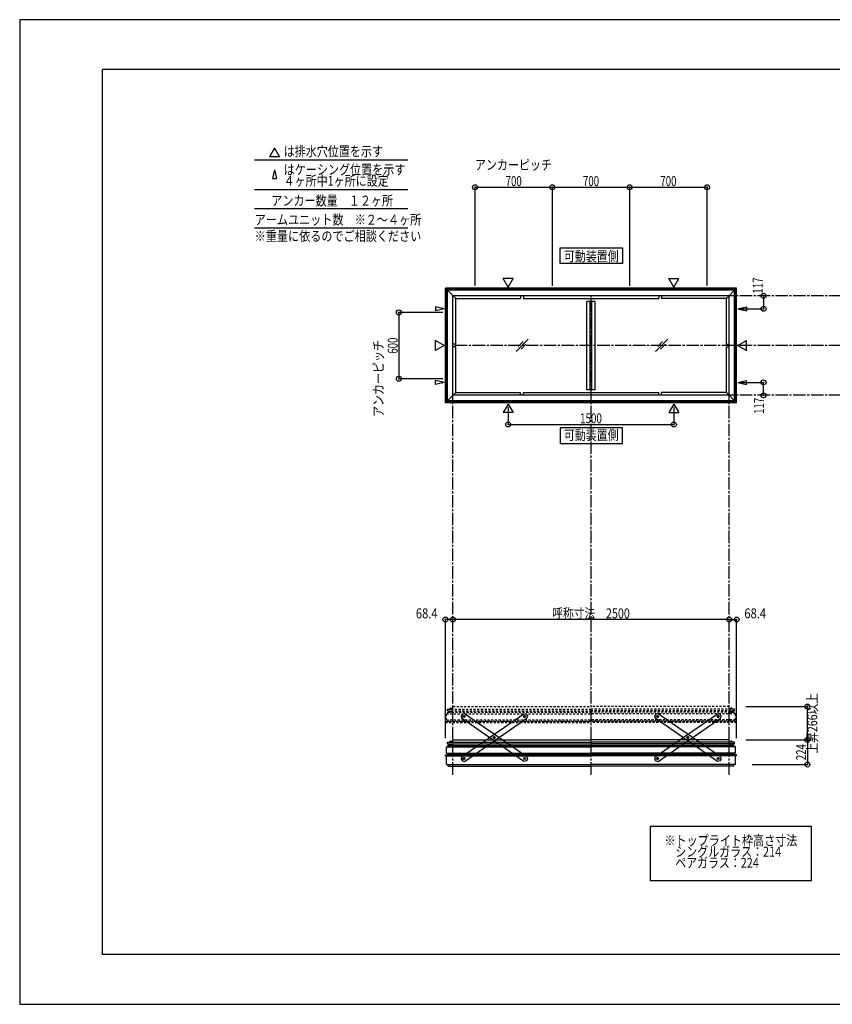
# Model space of a CAD drawing. Extents: x -210 to 210, y -148 to 148.
# Drawn here: x -210 to 35, y -148 to 148 of the extents above; entities that cross this region are included whole.
import ezdxf
from ezdxf.enums import TextEntityAlignment as Align

# ---------------------------------------------------------------- set-up
doc = ezdxf.new("R2010")
doc.units = 0
doc.header["$LTSCALE"] = 10
doc.header["$PDMODE"] = 32
doc.header["$PDSIZE"] = 1.5
doc.linetypes.add('DASHDOT', pattern=[0.5375, 0.375, -0.05, 0.0625, -0.05])
doc.linetypes.add('DOT', pattern=[0.1125, 0.0625, -0.05])
for name, color, linetype in [('ゴム等', 63, 'CONTINUOUS'), ('ボルト／ビス', 64, 'CONTINUOUS'), ('型材断面', 47, 'CONTINUOUS'), ('寸法', 80, 'CONTINUOUS'), ('文字', 79, 'CONTINUOUS'), ('曲げ物', 111, 'CONTINUOUS'), ('補助線', 16, 'DOT'), ('通り芯', 15, 'CONTINUOUS')]:
    doc.layers.add(name, color=color, linetype=linetype)
doc.styles.add('TextStyle03', font='MONOTXT', dxfattribs={"height": 1, "bigfont": 'BIGFONT'})

# ---------------------------------------------------------------- blocks, each defined once
blk = doc.blocks.new('*GRP_0001')
at = {"layer": '型材断面', "linetype": 'CONTINUOUS'}
for p, q in [((-185, -133.5), (-185, 133.5)), ((195, 133.5), (-185, 133.5)), ((195, 133.5), (195, -133.5)), ((145, -133.5), (145, -118.5)), ((195, -118.5), (145, -118.5)), ((195, -133.5), (-185, -133.5))]:
    blk.add_line(p, q, dxfattribs=at)
blk = doc.blocks.new('M8横', base_point=(-88.370132, 140.837665))
at = {"layer": 'ボルト／ビス'}
for p, q in [((-95.370132, 146.337665), (-95.870132, 145.837665)), ((-95.870132, 140.837665), (-95.870132, 145.837665)), ((-95.870132, 140.837665), (-80.870132, 140.837665)), ((-95.370132, 146.337665), (-81.370132, 146.337665)), ((-92.120132, 140.837665), (-92.120132, 145.837665)), ((-84.620132, 140.837665), (-84.620132, 145.837665)), ((-80.870132, 145.837665), (-81.370132, 146.337665)), ((-80.870132, 140.837665), (-80.870132, 145.837665))]:
    blk.add_line(p, q, dxfattribs=at)
for points in [[(-91.620132, 146.337665), (-92.120132, 145.837665), (-92.620132, 146.337665)], [(-84.120132, 146.337665), (-84.620132, 145.837665), (-85.120132, 146.337665)]]:
    blk.add_lwpolyline(points, dxfattribs=at)
blk = doc.blocks.new('*GRP_0009')
at = {"layer": 'ボルト／ビス', "linetype": 'CONTINUOUS'}
for p, q in [((4.47986, -70.337288), (4.47986, -70.42062)), ((4.47986, -70.337288), (5.313195, -70.337288)), ((4.47986, -70.42062), (5.313195, -70.42062)), ((5.263195, -70.297288), (4.52986, -70.297288)), ((4.52986, -70.297288), (4.52986, -70.337288)), ((4.763195, -70.087288), (4.77986, -70.070622)), ((5.02986, -70.087288), (4.763195, -70.087288)), ((4.763195, -70.087288), (4.763195, -70.113952)), ((5.013195, -70.070622), (4.77986, -70.070622)), ((4.77986, -70.070622), (4.77986, -70.113952)), ((4.896528, -70.347288), (4.896528, -70.297288)), ((5.013195, -70.070622), (5.02986, -70.087288)), ((5.013195, -70.070622), (5.013195, -70.113952)), ((5.02986, -70.087288), (5.02986, -70.113952)), ((5.263195, -70.297288), (5.263195, -70.337288)), ((5.313195, -70.42062), (5.313195, -70.337288))]:
    blk.add_line(p, q, dxfattribs=at)
at = {"layer": 'ゴム等', "linetype": 'CONTINUOUS', "xscale": 0.033333, "yscale": -0.033333, "rotation": 180}
blk.add_blockref('M8横', (4.896528, -70.297288), dxfattribs=at)
blk = doc.blocks.new('*GRP_0010')
at = {"layer": 'ボルト／ビス', "linetype": 'CONTINUOUS'}
for p, q in [((5.103195, -69.370788), (4.369863, -69.370788)), ((4.369863, -69.370788), (4.369863, -69.437453)), ((5.103195, -69.437453), (4.369863, -69.437453)), ((5.03653, -69.337453), (4.43653, -69.337453)), ((4.43653, -69.337453), (4.43653, -69.370788)), ((4.93653, -69.270788), (4.53653, -69.270788)), ((4.53653, -69.270788), (4.53653, -69.337453)), ((4.92898, -69.270788), (4.54408, -69.270788)), ((4.93653, -69.270788), (4.93653, -69.337453)), ((5.03653, -69.337453), (5.03653, -69.370788)), ((5.103195, -69.437453), (5.103195, -69.370788))]:
    blk.add_line(p, q, dxfattribs=at)
at = {"layer": 'ボルト／ビス', "color": 64, "linetype": 'CONTINUOUS'}
for p, q in [((4.576155, -69.137453), (4.54408, -69.149128)), ((4.54408, -69.149128), (4.54408, -69.270788)), ((4.896905, -69.137453), (4.576155, -69.137453)), ((4.640305, -69.149128), (4.640305, -69.270788)), ((4.832755, -69.149128), (4.832755, -69.270788)), ((4.896905, -69.137453), (4.92898, -69.149128)), ((4.92898, -69.149128), (4.92898, -69.270788))]:
    blk.add_line(p, q, dxfattribs=at)
for centre, radius, start, end in [((4.592191, -69.242431), 0.104978, 62.721967, 90), ((4.736529, -69.539855), 0.402402, 76.165015, 103.834998), ((4.880866, -69.242431), 0.104978, 90, 117.278033)]:
    blk.add_arc(centre, radius, start, end, dxfattribs=at)
blk = doc.blocks.new('*GRP_0011')
at = {"layer": 'ボルト／ビス', "linetype": 'CONTINUOUS'}
for p, q in [((-80.50619, -70.42062), (-80.50619, -70.337288)), ((-79.672855, -70.337288), (-80.50619, -70.337288)), ((-79.672855, -70.42062), (-80.50619, -70.42062)), ((-80.45619, -70.297288), (-79.722855, -70.297288)), ((-80.45619, -70.297288), (-80.45619, -70.337288)), ((-80.20619, -70.070622), (-80.222855, -70.087288)), ((-80.222855, -70.087288), (-79.95619, -70.087288)), ((-80.222855, -70.087288), (-80.222855, -70.113952)), ((-80.20619, -70.070622), (-79.972855, -70.070622)), ((-80.20619, -70.070622), (-80.20619, -70.113952)), ((-80.089523, -70.347288), (-80.089523, -70.297288)), ((-79.95619, -70.087288), (-79.972855, -70.070622)), ((-79.972855, -70.070622), (-79.972855, -70.113952)), ((-79.95619, -70.087288), (-79.95619, -70.113952)), ((-79.722855, -70.297288), (-79.722855, -70.337288)), ((-79.672855, -70.337288), (-79.672855, -70.42062))]:
    blk.add_line(p, q, dxfattribs=at)
at = {"layer": 'ゴム等', "linetype": 'CONTINUOUS', "xscale": 0.033333, "yscale": 0.033333}
blk.add_blockref('M8横', (-80.089523, -70.297288), dxfattribs=at)
blk = doc.blocks.new('*GRP_0012')
at = {"layer": 'ボルト／ビス', "linetype": 'CONTINUOUS'}
for p, q in [((-80.29619, -69.437453), (-80.29619, -69.370788)), ((-80.29619, -69.370788), (-79.562857, -69.370788)), ((-80.29619, -69.437453), (-79.562857, -69.437453)), ((-80.229525, -69.337453), (-80.229525, -69.370788)), ((-80.229525, -69.337453), (-79.629525, -69.337453)), ((-80.129525, -69.270788), (-80.129525, -69.337453)), ((-80.129525, -69.270788), (-79.729525, -69.270788)), ((-80.121975, -69.270788), (-79.737075, -69.270788)), ((-79.729525, -69.270788), (-79.729525, -69.337453)), ((-79.629525, -69.337453), (-79.629525, -69.370788)), ((-79.562857, -69.370788), (-79.562857, -69.437453))]:
    blk.add_line(p, q, dxfattribs=at)
at = {"layer": 'ボルト／ビス', "color": 64, "linetype": 'CONTINUOUS'}
for p, q in [((-80.0899, -69.137453), (-80.121975, -69.149128)), ((-80.121975, -69.149128), (-80.121975, -69.270788)), ((-80.0899, -69.137453), (-79.76915, -69.137453)), ((-80.02575, -69.149128), (-80.02575, -69.270788)), ((-79.8333, -69.149128), (-79.8333, -69.270788)), ((-79.76915, -69.137453), (-79.737075, -69.149128)), ((-79.737075, -69.149128), (-79.737075, -69.270788))]:
    blk.add_line(p, q, dxfattribs=at)
for centre, radius, start, end in [((-80.073863, -69.242431), 0.104978, 62.721967, 90), ((-79.929525, -69.539855), 0.402402, 76.165002, 103.834985), ((-79.785188, -69.242431), 0.104978, 90, 117.278033)]:
    blk.add_arc(centre, radius, start, end, dxfattribs=at)
blk = doc.blocks.new('*GRP_0022')
at = {"layer": 'ボルト／ビス', "color": 64, "linetype": 'CONTINUOUS'}
for p, q in [((-57.924685, -61.734555), (-57.817707, -61.508395)), ((-57.924685, -61.734555), (-57.782312, -61.940277)), ((-57.568358, -61.487955), (-57.817707, -61.508395)), ((-57.782312, -61.940277), (-57.532963, -61.91984)), ((-57.568358, -61.487955), (-57.425987, -61.69368)), ((-57.425987, -61.69368), (-57.532963, -61.91984)), ((-67.05209, -68.051245), (-66.945112, -67.825085)), ((-67.05209, -68.051245), (-66.909715, -68.25697)), ((-66.69576, -67.804648), (-66.945112, -67.825085)), ((-66.909715, -68.25697), (-66.660365, -68.236532)), ((-66.69576, -67.804648), (-66.55339, -68.010372)), ((-66.55339, -68.010372), (-66.660365, -68.236532)), ((-76.17949, -74.367937), (-76.072512, -74.141777)), ((-75.823163, -74.12134), (-76.072512, -74.141777)), ((-75.823163, -74.12134), (-75.68079, -74.327063)), ((-76.17949, -74.367937), (-76.037118, -74.57366)), ((-76.037118, -74.57366), (-75.787767, -74.553222)), ((-75.68079, -74.327063), (-75.787767, -74.553222))]:
    blk.add_line(p, q, dxfattribs=at)
at = {"layer": 'ボルト／ビス', "linetype": 'CONTINUOUS'}
for centre, radius in [((-57.675335, -61.714117), 0.301025), ((-57.675335, -61.714117), 0.250185), ((-66.802737, -68.030807), 0.301025), ((-66.802737, -68.030807), 0.250185), ((-75.93014, -74.3475), 0.301025), ((-75.93014, -74.3475), 0.250185)]:
    blk.add_circle(centre, radius, dxfattribs=at)
at = {"layer": 'ボルト／ビス', "color": 64, "linetype": 'CONTINUOUS'}
for centre in [(-57.675335, -61.714117), (-66.802737, -68.030807), (-75.93014, -74.3475)]:
    blk.add_circle(centre, 0.216668, dxfattribs=at)
at = {"layer": '型材断面', "linetype": 'CONTINUOUS'}
for p, q in [((-76.67846, -73.851952), (-57.875468, -60.839188)), ((-75.730008, -75.222433), (-56.927015, -62.209667)), ((-57.875468, -60.839188), (-57.179788, -60.965798)), ((-57.179788, -60.965798), (-56.800405, -61.513987)), ((-56.800405, -61.513987), (-56.927015, -62.209667)), ((-76.67846, -73.851952), (-76.80507, -74.547632)), ((-76.80507, -74.547632), (-76.425688, -75.095823)), ((-76.425688, -75.095823), (-75.730008, -75.222433))]:
    blk.add_line(p, q, dxfattribs=at)
at = {"layer": '補助線', "color": 64, "linetype": 'BYBLOCK'}
for p, q in [((-57.74386, -61.76154), (-57.606812, -61.666695)), ((-57.72276, -61.64559), (-57.627913, -61.782643)), ((-66.734213, -67.983388), (-66.871263, -68.07823)), ((-66.85016, -67.962283), (-66.755315, -68.099333)), ((-75.861615, -74.300078), (-75.998665, -74.394923)), ((-75.977563, -74.278972), (-75.882718, -74.416025))]:
    blk.add_line(p, q, dxfattribs=at)
blk = doc.blocks.new('*GRP_0023')
at = {"layer": 'ボルト／ビス', "color": 64, "linetype": 'CONTINUOUS'}
for p, q in [((-76.037118, -61.487955), (-76.179487, -61.69368)), ((-76.179487, -61.69368), (-76.072512, -61.91984)), ((-75.823163, -61.940277), (-76.072512, -61.91984)), ((-76.037118, -61.487955), (-75.787767, -61.508395)), ((-75.68079, -61.734555), (-75.823163, -61.940277)), ((-75.68079, -61.734555), (-75.787767, -61.508395)), ((-66.909715, -67.804648), (-67.052085, -68.010372)), ((-67.052085, -68.010372), (-66.94511, -68.236532)), ((-66.69576, -68.25697), (-66.94511, -68.236532)), ((-66.909715, -67.804648), (-66.660362, -67.825085)), ((-66.553385, -68.051245), (-66.69576, -68.25697)), ((-66.553385, -68.051245), (-66.660362, -67.825085)), ((-57.782312, -74.12134), (-57.924685, -74.327063)), ((-57.782312, -74.12134), (-57.532963, -74.141777)), ((-57.425985, -74.367937), (-57.532963, -74.141777)), ((-57.924685, -74.327063), (-57.817707, -74.553222)), ((-57.568358, -74.57366), (-57.817707, -74.553222)), ((-57.425985, -74.367937), (-57.568358, -74.57366))]:
    blk.add_line(p, q, dxfattribs=at)
at = {"layer": 'ボルト／ビス', "linetype": 'CONTINUOUS'}
for centre, radius in [((-75.93014, -61.714117), 0.301025), ((-75.93014, -61.714117), 0.250185), ((-66.802737, -68.030807), 0.301025), ((-66.802737, -68.030807), 0.250185), ((-57.675335, -74.3475), 0.301025), ((-57.675335, -74.3475), 0.250185)]:
    blk.add_circle(centre, radius, dxfattribs=at)
at = {"layer": 'ボルト／ビス', "color": 64, "linetype": 'CONTINUOUS'}
for centre in [(-75.93014, -61.714117), (-66.802737, -68.030807), (-57.675335, -74.3475)]:
    blk.add_circle(centre, 0.216668, dxfattribs=at)
at = {"layer": '型材断面', "linetype": 'CONTINUOUS'}
for p, q in [((-76.425688, -60.965798), (-76.80507, -61.513987)), ((-76.80507, -61.513987), (-76.67846, -62.209667)), ((-57.875468, -75.222433), (-76.67846, -62.209667)), ((-75.730008, -60.839188), (-76.425688, -60.965798)), ((-56.927015, -73.851952), (-75.730008, -60.839188)), ((-56.927015, -73.851952), (-56.800405, -74.547632)), ((-57.179788, -75.095823), (-57.875468, -75.222433)), ((-56.800405, -74.547632), (-57.179788, -75.095823))]:
    blk.add_line(p, q, dxfattribs=at)
at = {"layer": '補助線', "color": 64, "linetype": 'BYBLOCK'}
for p, q in [((-75.861615, -61.76154), (-75.998662, -61.666695)), ((-75.882715, -61.64559), (-75.977563, -61.782643)), ((-66.871263, -67.983388), (-66.734213, -68.07823)), ((-66.755315, -67.962283), (-66.85016, -68.099333)), ((-57.74386, -74.300078), (-57.60681, -74.394923)), ((-57.627913, -74.278972), (-57.722757, -74.416025))]:
    blk.add_line(p, q, dxfattribs=at)
blk = doc.blocks.new('*GRP_0024')
at = {"layer": 'ボルト／ビス', "color": 64, "linetype": 'CONTINUOUS'}
for p, q in [((-17.625252, -61.487955), (-17.767623, -61.69368)), ((-17.767623, -61.69368), (-17.660647, -61.91984)), ((-17.411298, -61.940277), (-17.660647, -61.91984)), ((-17.625252, -61.487955), (-17.375903, -61.508395)), ((-17.268925, -61.734555), (-17.411298, -61.940277)), ((-17.268925, -61.734555), (-17.375903, -61.508395)), ((-8.49785, -67.804648), (-8.64022, -68.010372)), ((-8.64022, -68.010372), (-8.533245, -68.236532)), ((-8.283895, -68.25697), (-8.533245, -68.236532)), ((-8.49785, -67.804648), (-8.248498, -67.825085)), ((-8.14152, -68.051245), (-8.283895, -68.25697)), ((-8.14152, -68.051245), (-8.248498, -67.825085)), ((0.629552, -74.12134), (0.48718, -74.327063)), ((0.629552, -74.12134), (0.878903, -74.141777)), ((0.98588, -74.367937), (0.878903, -74.141777)), ((0.48718, -74.327063), (0.594158, -74.553222)), ((0.843507, -74.57366), (0.594158, -74.553222)), ((0.98588, -74.367937), (0.843507, -74.57366))]:
    blk.add_line(p, q, dxfattribs=at)
at = {"layer": 'ボルト／ビス', "linetype": 'CONTINUOUS'}
for centre, radius in [((-17.518275, -61.714117), 0.301025), ((-17.518275, -61.714117), 0.250185), ((-8.390873, -68.030807), 0.301025), ((-8.390873, -68.030807), 0.250185), ((0.73653, -74.3475), 0.301025), ((0.73653, -74.3475), 0.250185)]:
    blk.add_circle(centre, radius, dxfattribs=at)
at = {"layer": 'ボルト／ビス', "color": 64, "linetype": 'CONTINUOUS'}
for centre in [(-17.518275, -61.714117), (-8.390873, -68.030807), (0.73653, -74.3475)]:
    blk.add_circle(centre, 0.216668, dxfattribs=at)
at = {"layer": '型材断面', "linetype": 'CONTINUOUS'}
for p, q in [((-18.013822, -60.965798), (-18.393205, -61.513987)), ((-18.393205, -61.513987), (-18.266595, -62.209667)), ((0.536398, -75.222433), (-18.266595, -62.209667)), ((-17.318142, -60.839188), (-18.013822, -60.965798)), ((1.48485, -73.851952), (-17.318142, -60.839188)), ((1.48485, -73.851952), (1.61146, -74.547632)), ((1.232078, -75.095823), (0.536398, -75.222433)), ((1.61146, -74.547632), (1.232078, -75.095823))]:
    blk.add_line(p, q, dxfattribs=at)
at = {"layer": '補助線', "color": 64, "linetype": 'BYBLOCK'}
for p, q in [((-17.44975, -61.76154), (-17.586798, -61.666695)), ((-17.47085, -61.64559), (-17.565697, -61.782643)), ((-8.459397, -67.983388), (-8.322347, -68.07823)), ((-8.34345, -67.962283), (-8.438295, -68.099333)), ((0.668005, -74.300078), (0.805055, -74.394923)), ((0.783952, -74.278972), (0.689107, -74.416025))]:
    blk.add_line(p, q, dxfattribs=at)
blk = doc.blocks.new('*GRP_0025')
at = {"layer": 'ボルト／ビス', "color": 64, "linetype": 'CONTINUOUS'}
for p, q in [((0.48718, -61.734555), (0.594158, -61.508395)), ((0.48718, -61.734555), (0.629552, -61.940277)), ((0.843507, -61.487955), (0.594158, -61.508395)), ((0.629552, -61.940277), (0.878903, -61.91984)), ((0.843507, -61.487955), (0.985878, -61.69368)), ((0.985878, -61.69368), (0.878903, -61.91984)), ((-8.640225, -68.051245), (-8.533248, -67.825085)), ((-8.640225, -68.051245), (-8.49785, -68.25697)), ((-8.283895, -67.804648), (-8.533248, -67.825085)), ((-8.49785, -68.25697), (-8.2485, -68.236532)), ((-8.283895, -67.804648), (-8.141525, -68.010372)), ((-8.141525, -68.010372), (-8.2485, -68.236532)), ((-17.767625, -74.367937), (-17.660647, -74.141777)), ((-17.411298, -74.12134), (-17.660647, -74.141777)), ((-17.411298, -74.12134), (-17.268925, -74.327063)), ((-17.767625, -74.367937), (-17.625252, -74.57366)), ((-17.625252, -74.57366), (-17.375903, -74.553222)), ((-17.268925, -74.327063), (-17.375903, -74.553222))]:
    blk.add_line(p, q, dxfattribs=at)
at = {"layer": 'ボルト／ビス', "linetype": 'CONTINUOUS'}
for centre, radius in [((0.73653, -61.714117), 0.301025), ((0.73653, -61.714117), 0.250185), ((-8.390873, -68.030807), 0.301025), ((-8.390873, -68.030807), 0.250185), ((-17.518275, -74.3475), 0.301025), ((-17.518275, -74.3475), 0.250185)]:
    blk.add_circle(centre, radius, dxfattribs=at)
at = {"layer": 'ボルト／ビス', "color": 64, "linetype": 'CONTINUOUS'}
for centre in [(0.73653, -61.714117), (-8.390873, -68.030807), (-17.518275, -74.3475)]:
    blk.add_circle(centre, 0.216668, dxfattribs=at)
at = {"layer": '型材断面', "linetype": 'CONTINUOUS'}
for p, q in [((-18.266595, -73.851952), (0.536398, -60.839188)), ((-17.318142, -75.222433), (1.48485, -62.209667)), ((0.536398, -60.839188), (1.232078, -60.965798)), ((1.232078, -60.965798), (1.61146, -61.513987)), ((1.61146, -61.513987), (1.48485, -62.209667)), ((-18.266595, -73.851952), (-18.393205, -74.547632)), ((-18.393205, -74.547632), (-18.013822, -75.095823)), ((-18.013822, -75.095823), (-17.318142, -75.222433))]:
    blk.add_line(p, q, dxfattribs=at)
at = {"layer": '補助線', "color": 64, "linetype": 'BYBLOCK'}
for p, q in [((0.668005, -61.76154), (0.805053, -61.666695)), ((0.689105, -61.64559), (0.783952, -61.782643)), ((-8.322347, -67.983388), (-8.459397, -68.07823)), ((-8.438295, -67.962283), (-8.34345, -68.099333)), ((-17.44975, -74.300078), (-17.5868, -74.394923)), ((-17.565697, -74.278972), (-17.470852, -74.416025))]:
    blk.add_line(p, q, dxfattribs=at)
blk = doc.blocks.new('*GRP_0027')
at = {"layer": 'ボルト／ビス', "linetype": 'DOT'}
for p, q in [((4.47986, -60.337288), (4.47986, -60.42062)), ((4.47986, -60.337288), (5.313195, -60.337288)), ((4.47986, -60.42062), (5.313195, -60.42062)), ((5.263195, -60.297288), (4.52986, -60.297288)), ((4.52986, -60.297288), (4.52986, -60.337288)), ((4.763195, -60.087288), (4.77986, -60.070622)), ((5.02986, -60.087288), (4.763195, -60.087288)), ((4.763195, -60.087288), (4.763195, -60.113952)), ((5.013195, -60.070622), (4.77986, -60.070622)), ((4.77986, -60.070622), (4.77986, -60.113952)), ((4.896528, -60.347288), (4.896528, -60.297288)), ((5.013195, -60.070622), (5.02986, -60.087288)), ((5.013195, -60.070622), (5.013195, -60.113952)), ((5.02986, -60.087288), (5.02986, -60.113952)), ((5.263195, -60.297288), (5.263195, -60.337288)), ((5.313195, -60.42062), (5.313195, -60.337288))]:
    blk.add_line(p, q, dxfattribs=at)
at = {"layer": 'ゴム等', "linetype": 'DOT', "xscale": 0.033333, "yscale": -0.033333, "rotation": 180}
blk.add_blockref('M8横', (4.896528, -60.297288), dxfattribs=at)
blk = doc.blocks.new('*GRP_0028')
at = {"layer": 'ボルト／ビス', "linetype": 'DOT'}
for p, q in [((5.103195, -59.370788), (4.369863, -59.370788)), ((4.369863, -59.370788), (4.369863, -59.437453)), ((5.03653, -59.337453), (4.43653, -59.337453)), ((4.43653, -59.337453), (4.43653, -59.370788)), ((4.93653, -59.270788), (4.53653, -59.270788)), ((4.53653, -59.270788), (4.53653, -59.337453)), ((4.92898, -59.270788), (4.54408, -59.270788)), ((4.93653, -59.270788), (4.93653, -59.337453)), ((5.03653, -59.337453), (5.03653, -59.370788)), ((5.103195, -59.437453), (5.103195, -59.370788)), ((5.103195, -59.437453), (4.369863, -59.437453))]:
    blk.add_line(p, q, dxfattribs=at)
at = {"layer": 'ボルト／ビス', "color": 64, "linetype": 'DOT'}
for p, q in [((4.576155, -59.137453), (4.54408, -59.149128)), ((4.54408, -59.149128), (4.54408, -59.270788)), ((4.896905, -59.137453), (4.576155, -59.137453)), ((4.640305, -59.149128), (4.640305, -59.270788)), ((4.832755, -59.149128), (4.832755, -59.270788)), ((4.896905, -59.137453), (4.92898, -59.149128)), ((4.92898, -59.149128), (4.92898, -59.270788))]:
    blk.add_line(p, q, dxfattribs=at)
for centre, radius, start, end in [((4.592191, -59.242431), 0.104978, 62.721967, 90), ((4.736529, -59.539855), 0.402402, 76.165015, 103.834998), ((4.880866, -59.242431), 0.104978, 90, 117.278033)]:
    blk.add_arc(centre, radius, start, end, dxfattribs=at)
blk = doc.blocks.new('*GRP_0029')
at = {"layer": 'ボルト／ビス', "linetype": 'DOT'}
for p, q in [((-80.50619, -60.42062), (-80.50619, -60.337288)), ((-79.672855, -60.337288), (-80.50619, -60.337288)), ((-79.672855, -60.42062), (-80.50619, -60.42062)), ((-80.45619, -60.297288), (-79.722855, -60.297288)), ((-80.45619, -60.297288), (-80.45619, -60.337288)), ((-80.20619, -60.070622), (-80.222855, -60.087288)), ((-80.222855, -60.087288), (-79.95619, -60.087288)), ((-80.222855, -60.087288), (-80.222855, -60.113952)), ((-80.20619, -60.070622), (-79.972855, -60.070622)), ((-80.20619, -60.070622), (-80.20619, -60.113952)), ((-80.089523, -60.347288), (-80.089523, -60.297288)), ((-79.95619, -60.087288), (-79.972855, -60.070622)), ((-79.972855, -60.070622), (-79.972855, -60.113952)), ((-79.95619, -60.087288), (-79.95619, -60.113952)), ((-79.722855, -60.297288), (-79.722855, -60.337288)), ((-79.672855, -60.337288), (-79.672855, -60.42062))]:
    blk.add_line(p, q, dxfattribs=at)
at = {"layer": 'ゴム等', "linetype": 'DOT', "xscale": 0.033333, "yscale": 0.033333}
blk.add_blockref('M8横', (-80.089523, -60.297288), dxfattribs=at)
blk = doc.blocks.new('*GRP_0030')
at = {"layer": 'ボルト／ビス', "linetype": 'DOT'}
for p, q in [((-80.29619, -59.437453), (-80.29619, -59.370788)), ((-80.29619, -59.370788), (-79.562857, -59.370788)), ((-80.229525, -59.337453), (-80.229525, -59.370788)), ((-80.229525, -59.337453), (-79.629525, -59.337453)), ((-80.129525, -59.270788), (-80.129525, -59.337453)), ((-80.129525, -59.270788), (-79.729525, -59.270788)), ((-80.121975, -59.270788), (-79.737075, -59.270788)), ((-79.729525, -59.270788), (-79.729525, -59.337453)), ((-79.629525, -59.337453), (-79.629525, -59.370788)), ((-79.562857, -59.370788), (-79.562857, -59.437453)), ((-80.29619, -59.437453), (-79.562857, -59.437453))]:
    blk.add_line(p, q, dxfattribs=at)
at = {"layer": 'ボルト／ビス', "color": 64, "linetype": 'DOT'}
for p, q in [((-80.0899, -59.137453), (-80.121975, -59.149128)), ((-80.121975, -59.149128), (-80.121975, -59.270788)), ((-80.0899, -59.137453), (-79.76915, -59.137453)), ((-80.02575, -59.149128), (-80.02575, -59.270788)), ((-79.8333, -59.149128), (-79.8333, -59.270788)), ((-79.76915, -59.137453), (-79.737075, -59.149128)), ((-79.737075, -59.149128), (-79.737075, -59.270788))]:
    blk.add_line(p, q, dxfattribs=at)
for centre, radius, start, end in [((-80.073863, -59.242431), 0.104978, 62.721967, 90), ((-79.929525, -59.539855), 0.402402, 76.165002, 103.834985), ((-79.785188, -59.242431), 0.104978, 90, 117.278033)]:
    blk.add_arc(centre, radius, start, end, dxfattribs=at)
blk = doc.blocks.new('*GRP_0026')
at = {"layer": '型材断面', "linetype": 'DOT'}
for p, q in [((-79.263162, -59.437453), (-79.263162, -58.70412)), ((-79.263162, -58.70412), (-37.596497, -58.70412)), ((4.070168, -58.70412), (-37.596497, -58.70412)), ((4.070168, -59.437453), (4.070168, -58.70412)), ((-81.229525, -60.87062), (-37.596497, -60.87062)), ((-80.92983, -59.937453), (-80.92983, -59.437453)), ((-80.92983, -59.437453), (-37.596497, -59.437453)), ((-80.92983, -59.937453), (-80.87983, -59.937453)), ((-80.92983, -59.937453), (-37.596497, -59.937453)), ((-79.312857, -60.42062), (-80.759525, -60.42062)), ((-80.759525, -60.87062), (-80.759525, -60.42062)), ((-80.759525, -60.42062), (-37.596497, -60.42062)), ((-79.312857, -60.42062), (-79.312857, -59.937453)), ((5.736835, -59.437453), (-37.596497, -59.437453)), ((5.736835, -59.937453), (-37.596497, -59.937453)), ((5.56653, -60.42062), (-37.596497, -60.42062)), ((6.03653, -60.87062), (-37.596497, -60.87062)), ((4.119863, -60.42062), (4.119863, -59.937453)), ((4.119863, -60.42062), (5.56653, -60.42062)), ((5.56653, -60.87062), (5.56653, -60.42062)), ((5.736835, -59.937453), (5.686835, -59.937453)), ((5.736835, -59.937453), (5.736835, -59.437453)), ((-81.542857, -63.209977), (-37.596497, -63.209977)), ((-81.542857, -63.543312), (-37.596497, -63.543312)), ((-81.229525, -62.703953), (-37.596497, -62.703953)), ((-80.759525, -63.109977), (-37.596497, -63.109977)), ((6.03653, -62.703953), (-37.596497, -62.703953)), ((5.56653, -63.109977), (-37.596497, -63.109977)), ((6.349863, -63.209977), (-37.596497, -63.209977)), ((6.349863, -63.543312), (-37.596497, -63.543312))]:
    blk.add_line(p, q, dxfattribs=at)
at = {"layer": '型材断面', "color": 47, "linetype": 'DOT'}
for p, q in [((-81.229525, -62.703953), (-81.229525, -60.87062)), ((6.03653, -62.703953), (6.03653, -60.87062)), ((-81.542857, -63.209977), (-80.759525, -63.109977)), ((-81.542857, -63.543312), (-81.542857, -63.209977)), ((-81.492857, -63.543312), (-81.542857, -63.543312)), ((-80.759525, -62.703953), (-80.759525, -63.109977)), ((5.56653, -62.703953), (5.56653, -63.109977)), ((6.349863, -63.209977), (5.56653, -63.109977)), ((6.299863, -63.543312), (6.349863, -63.543312)), ((6.349863, -63.543312), (6.349863, -63.209977))]:
    blk.add_line(p, q, dxfattribs=at)
at = {"layer": '型材断面', "linetype": 'DOT'}
for name in ['*GRP_0030', '*GRP_0028', '*GRP_0029', '*GRP_0027']:
    blk.add_blockref(name, (0, 0), dxfattribs=at)
blk = doc.blocks.new('*DIM_0013')
at = {"layer": '寸法', "linetype": 'CONTINUOUS'}
for p, q in [((9.070168, -68.70412), (27.68864, -68.70412)), ((27.68864, -68.70412), (27.68864, -76.17062)), ((11.03653, -76.17062), (27.68864, -76.17062))]:
    blk.add_line(p, q, dxfattribs=at)
at = {"layer": '寸法'}
for p in [(27.68864, -68.70412), (27.68864, -76.17062)]:
    blk.add_point(p, dxfattribs=at)
at = {"layer": '寸法', "linetype": 'CONTINUOUS', "style": 'TextStyle03'}
blk.add_text('224', height=3, rotation=90, dxfattribs=at).set_placement((27.3, -74.8875), (27.3, -70.0125), align=Align.FIT)
blk = doc.blocks.new('*DIM_0015')
at = {"layer": '寸法', "color": 0, "linetype": 'BYBLOCK'}
for p, q in [((-62.596495, 31.573195), (-62.596495, 26.407712)), ((-12.5965, 31.573195), (-12.5965, 26.407712)), ((-62.596495, 26.407712), (-12.5965, 26.407712))]:
    blk.add_line(p, q, dxfattribs=at)
at = {"layer": '寸法', "color": 0}
for p in [(-62.596495, 26.407712), (-12.5965, 26.407712)]:
    blk.add_point(p, dxfattribs=at)
at = {"layer": '寸法', "color": 0, "linetype": 'CONTINUOUS', "style": 'TextStyle03'}
blk.add_text('1500', height=3, dxfattribs=at).set_placement((-40.88125, 26.75), (-34.31875, 26.75), align=Align.FIT)
blk = doc.blocks.new('*DIM_0016')
at = {"layer": '寸法', "color": 0, "linetype": 'BYBLOCK'}
for p in [(14.47759, 65.203325), (7.700297, 61.303325)]:
    blk.add_line(p, (14.47759, 61.303325), dxfattribs=at)
at = {"layer": '寸法', "color": 0}
for p in [(14.47759, 65.203325), (14.47759, 61.303325)]:
    blk.add_point(p, dxfattribs=at)
at = {"layer": '寸法', "color": 0, "linetype": 'CONTINUOUS', "style": 'TextStyle03'}
blk.add_text('117', height=3, rotation=90, dxfattribs=at).set_placement((14.2, 65.8625), (14.2, 70.7375), align=Align.FIT)
blk = doc.blocks.new('*DIM_0017')
at = {"layer": '寸法', "color": 0, "linetype": 'BYBLOCK'}
for p in [(7.700297, 39.103325), (14.47759, 35.203325)]:
    blk.add_line(p, (14.47759, 39.103325), dxfattribs=at)
at = {"layer": '寸法', "color": 0}
for p in [(14.47759, 39.103325), (14.47759, 35.203325)]:
    blk.add_point(p, dxfattribs=at)
at = {"layer": '寸法', "color": 0, "linetype": 'CONTINUOUS', "style": 'TextStyle03'}
blk.add_text('117', height=3, rotation=90, dxfattribs=at).set_placement((14.575, 29.5875), (14.575, 34.4625), align=Align.FIT)
blk = doc.blocks.new('*DIM_0018')
at = {"layer": '寸法', "color": 0, "linetype": 'BYBLOCK'}
for p, q in [((-82.263162, 60.203325), (-95.556, 60.203325)), ((-95.556, 60.203325), (-95.556, 40.203325)), ((-82.263162, 40.203325), (-95.556, 40.203325))]:
    blk.add_line(p, q, dxfattribs=at)
at = {"layer": '寸法', "color": 0}
for p in [(-95.556, 60.203325), (-95.556, 40.203325)]:
    blk.add_point(p, dxfattribs=at)
at = {"layer": '寸法', "color": 0, "linetype": 'CONTINUOUS', "style": 'TextStyle03'}
blk.add_text('600', height=3, rotation=90, dxfattribs=at).set_placement((-95.925, 47.7375), (-95.925, 52.6125), align=Align.FIT)
blk = doc.blocks.new('*DIM_0019')
at = {"layer": '寸法', "color": 0, "linetype": 'BYBLOCK'}
for p, q in [((-72.596497, 68.203325), (-72.596497, 97.950945)), ((-72.596497, 97.950945), (-49.263165, 97.950945)), ((-49.263165, 68.203325), (-49.263165, 97.950945))]:
    blk.add_line(p, q, dxfattribs=at)
at = {"layer": '寸法', "color": 0}
for p in [(-72.596497, 97.950945), (-49.263165, 97.950945)]:
    blk.add_point(p, dxfattribs=at)
at = {"layer": '寸法', "color": 0, "linetype": 'CONTINUOUS', "style": 'TextStyle03'}
blk.add_text('700', height=3, dxfattribs=at).set_placement((-63.3625, 98.325), (-58.4875, 98.325), align=Align.FIT)
blk = doc.blocks.new('*DIM_0020')
at = {"layer": '寸法', "color": 0, "linetype": 'BYBLOCK'}
for p in [(-49.263165, 97.950945), (-25.92983, 68.203325)]:
    blk.add_line(p, (-25.92983, 97.950945), dxfattribs=at)
at = {"layer": '寸法', "color": 0}
blk.add_point((-25.92983, 97.950945), dxfattribs=at)
at = {"layer": '寸法', "color": 0, "linetype": 'CONTINUOUS', "style": 'TextStyle03'}
blk.add_text('700', height=3, dxfattribs=at).set_placement((-40.0375, 98.325), (-35.1625, 98.325), align=Align.FIT)
blk = doc.blocks.new('*DIM_0021')
at = {"layer": '寸法', "color": 0, "linetype": 'BYBLOCK'}
for p in [(-25.92983, 97.950945), (-2.596497, 68.203325)]:
    blk.add_line(p, (-2.596497, 97.950945), dxfattribs=at)
at = {"layer": '寸法', "color": 0}
blk.add_point((-2.596497, 97.950945), dxfattribs=at)
at = {"layer": '寸法', "color": 0, "linetype": 'CONTINUOUS', "style": 'TextStyle03'}
blk.add_text('700', height=3, dxfattribs=at).set_placement((-16.6875, 98.325), (-11.8125, 98.325), align=Align.FIT)
blk = doc.blocks.new('*DIM_0031')
at = {"layer": '寸法', "linetype": 'CONTINUOUS'}
for p, q in [((9.070168, -58.70412), (27.68864, -58.70412)), ((27.68864, -68.70412), (27.68864, -58.70412)), ((9.070168, -68.70412), (27.68864, -68.70412))]:
    blk.add_line(p, q, dxfattribs=at)
at = {"layer": '寸法'}
for p in [(27.68864, -58.70412), (27.68864, -68.70412)]:
    blk.add_point(p, dxfattribs=at)
at = {"layer": '寸法', "linetype": 'CONTINUOUS', "style": 'TextStyle03'}
blk.add_text('上昇266以上', height=3, rotation=90, dxfattribs=at).set_placement((30.675, -72.81875), (30.675, -54.63125), align=Align.FIT)
blk = doc.blocks.new('*DIM_0034')
at = {"layer": '寸法', "linetype": 'CONTINUOUS'}
for p in [(4.070168, -32.437345), (6.349863, -68.209977)]:
    blk.add_line(p, (6.349863, -32.437345), dxfattribs=at)
at = {"layer": '寸法'}
for p in [(4.070168, -32.437345), (6.349863, -32.437345)]:
    blk.add_point(p, dxfattribs=at)
at = {"layer": '寸法', "linetype": 'CONTINUOUS', "style": 'TextStyle03'}
blk.add_text('68.4', height=3, dxfattribs=at).set_placement((8.66875, -32.075), (15.23125, -32.075), align=Align.FIT)
blk = doc.blocks.new('*DIM_0035')
at = {"layer": '寸法', "linetype": 'CONTINUOUS'}
for p in [(-81.542857, -68.209977), (-79.263162, -32.437345)]:
    blk.add_line(p, (-81.542857, -32.437345), dxfattribs=at)
at = {"layer": '寸法'}
for p in [(-81.542857, -32.437345), (-79.263162, -32.437345)]:
    blk.add_point(p, dxfattribs=at)
at = {"layer": '寸法', "linetype": 'CONTINUOUS', "style": 'TextStyle03'}
blk.add_text('68.4', height=3, dxfattribs=at).set_placement((-90.45625, -32.075), (-83.89375, -32.075), align=Align.FIT)
blk = doc.blocks.new('*DIM_0036')
at = {"layer": '寸法', "linetype": 'CONTINUOUS'}
blk.add_line((4.070168, -32.437345), (-79.263162, -32.437345), dxfattribs=at)
at = {"layer": '寸法'}
for p in [(-79.263162, -32.437345), (4.070168, -32.437345)]:
    blk.add_point(p, dxfattribs=at)
at = {"layer": '寸法', "linetype": 'CONTINUOUS', "style": 'TextStyle03'}
blk.add_text('呼称寸法\u30002500', height=3, dxfattribs=at).set_placement((-49.31875, -32.075), (-25.88125, -32.075), align=Align.FIT)

msp = doc.modelspace()

# ---------------------------------------------------------------- linework, layer by layer
at = {"layer": '型材断面', "linetype": 'CONTINUOUS'}
for p, q in [((-133.141685, 109.710672), (-134.637315, 107.120165)), ((-131.646055, 107.120165), (-134.637315, 107.120165)), ((-133.141685, 109.710672), (-131.646055, 107.120165)), ((-139.164272, 106.18157), (-92.922495, 106.18157)), ((-133.141685, 103.180797), (-133.737742, 100.59029)), ((-133.141685, 103.180797), (-132.54563, 100.59029)), ((-133.737742, 100.59029), (-132.54563, 100.59029)), ((-139.164272, 97.311398), (-92.922495, 97.311398)), ((-139.164272, 91.523365), (-92.922495, 91.523365)), ((-139.164272, 85.735332), (-92.922495, 85.735332)), ((-62.596495, 67.833455), (-64.092125, 70.423963)), ((-61.100865, 70.423963), (-64.092125, 70.423963)), ((-62.596495, 67.833455), (-61.100865, 70.423963)), ((-12.5965, 67.833455), (-14.09213, 70.423963)), ((-14.09213, 70.423963), (-11.10087, 70.423963)), ((-12.5965, 67.833455), (-11.10087, 70.423963)), ((-78.42983, 64.369993), (-81.542857, 67.48302)), ((-81.542857, 32.92363), (-81.542857, 67.48302)), ((6.349863, 67.48302), (-81.542857, 67.48302)), ((-81.229525, 33.236962), (-81.229525, 67.169687)), ((6.03653, 67.169687), (-81.229525, 67.169687)), ((-80.92983, 33.536658), (-80.92983, 66.869993)), ((5.736835, 66.869993), (-80.92983, 66.869993)), ((3.236835, 64.369993), (6.349863, 67.48302)), ((5.736835, 33.536658), (5.736835, 66.869993)), ((6.03653, 33.236962), (6.03653, 67.169687)), ((6.349863, 32.92363), (6.349863, 67.48302)), ((-79.263162, 35.203325), (-79.263162, 65.203325)), ((4.070168, 65.203325), (-79.263162, 65.203325)), ((-78.42983, 50.619993), (-78.42983, 64.369993)), ((-78.42983, 64.369993), (-58.846497, 64.369993)), ((-58.846497, 65.203325), (-58.846497, 64.369993)), ((-58.013163, 65.203325), (-58.013163, 64.369993)), ((-58.013163, 64.369993), (-17.179832, 64.369993)), ((-36.346497, 63.53666), (-38.846497, 63.53666)), ((-38.846497, 36.86999), (-38.846497, 63.53666)), ((-37.846497, 36.86999), (-37.846497, 63.53666)), ((-37.346497, 36.86999), (-37.346497, 63.53666)), ((-36.346497, 36.86999), (-36.346497, 63.53666)), ((-17.179832, 65.203325), (-17.179832, 64.369993)), ((-16.346497, 65.203325), (-16.346497, 64.369993)), ((3.236835, 64.369993), (-16.346497, 64.369993)), ((3.236835, 50.619993), (3.236835, 64.369993)), ((4.070168, 35.203325), (4.070168, 65.203325)), ((-81.893293, 61.303325), (-84.4838, 61.899382)), ((-84.4838, 61.899382), (-84.4838, 60.707267)), ((-81.893293, 61.303325), (-84.4838, 60.707267)), ((6.700297, 61.303325), (9.290805, 61.899382)), ((6.700297, 61.303325), (9.290805, 60.707267)), ((9.290805, 61.899382), (9.290805, 60.707267)), ((-81.893293, 50.203325), (-84.4838, 51.698955)), ((-84.4838, 48.707695), (-84.4838, 51.698955)), ((-78.42983, 50.619993), (-79.263162, 50.619993)), ((3.236835, 50.619993), (4.070168, 50.619993)), ((6.700297, 50.203325), (9.290805, 51.698955)), ((9.290805, 48.707695), (9.290805, 51.698955)), ((-81.893293, 50.203325), (-84.4838, 48.707695)), ((-78.42983, 49.786658), (-79.263162, 49.786658)), ((-78.42983, 36.036658), (-78.42983, 49.786658)), ((3.236835, 49.786658), (4.070168, 49.786658)), ((3.236835, 36.036658), (3.236835, 49.786658)), ((6.700297, 50.203325), (9.290805, 48.707695)), ((-81.893293, 39.103325), (-84.4838, 39.699382)), ((-84.4838, 38.507267), (-84.4838, 39.699382)), ((-81.893293, 39.103325), (-84.4838, 38.507267)), ((6.700297, 39.103325), (9.290805, 39.699382)), ((6.700297, 39.103325), (9.290805, 38.507267)), ((9.290805, 38.507267), (9.290805, 39.699382)), ((-78.42983, 36.036658), (-81.542857, 32.92363)), ((-78.42983, 36.036658), (-58.846497, 36.036658)), ((-58.846497, 35.203325), (-58.846497, 36.036658)), ((-58.013163, 35.203325), (-58.013163, 36.036658)), ((-58.013163, 36.036658), (-17.179832, 36.036658)), ((-36.346497, 36.86999), (-38.846497, 36.86999)), ((-17.179832, 35.203325), (-17.179832, 36.036658)), ((-16.346497, 35.203325), (-16.346497, 36.036658)), ((3.236835, 36.036658), (-16.346497, 36.036658)), ((3.236835, 36.036658), (6.349863, 32.92363)), ((6.349863, 32.92363), (-81.542857, 32.92363)), ((6.03653, 33.236962), (-81.229525, 33.236962)), ((5.736835, 33.536658), (-80.92983, 33.536658)), ((4.070168, 35.203325), (-79.263162, 35.203325)), ((-62.596495, 32.573195), (-64.092125, 29.982688)), ((-61.100865, 29.982688), (-64.092125, 29.982688)), ((-62.596495, 32.573195), (-61.100865, 29.982688)), ((-12.5965, 32.573195), (-14.09213, 29.982688)), ((-14.09213, 29.982688), (-11.10087, 29.982688)), ((-12.5965, 32.573195), (-11.10087, 29.982688)), ((-81.229525, -70.87062), (-37.596497, -70.87062)), ((-80.92983, -69.937453), (-80.92983, -69.437453)), ((-80.92983, -69.437453), (-37.596497, -69.437453)), ((-80.92983, -69.937453), (-80.87983, -69.937453)), ((-80.92983, -69.937453), (-37.596497, -69.937453)), ((-79.312857, -70.42062), (-80.759525, -70.42062)), ((-80.759525, -70.87062), (-80.759525, -70.42062)), ((-80.759525, -70.42062), (-37.596497, -70.42062)), ((-79.312857, -70.42062), (-79.312857, -69.937453)), ((-79.263162, -69.437453), (-79.263162, -68.70412)), ((-79.263162, -68.70412), (-37.596497, -68.70412)), ((4.070168, -68.70412), (-37.596497, -68.70412)), ((5.736835, -69.437453), (-37.596497, -69.437453)), ((5.736835, -69.937453), (-37.596497, -69.937453)), ((5.56653, -70.42062), (-37.596497, -70.42062)), ((6.03653, -70.87062), (-37.596497, -70.87062)), ((4.070168, -69.437453), (4.070168, -68.70412)), ((4.119863, -70.42062), (4.119863, -69.937453)), ((4.119863, -70.42062), (5.56653, -70.42062)), ((5.56653, -70.87062), (5.56653, -70.42062)), ((5.736835, -69.937453), (5.686835, -69.937453)), ((5.736835, -69.937453), (5.736835, -69.437453)), ((-81.542857, -73.209977), (-37.596497, -73.209977)), ((-81.542857, -73.543312), (-37.596497, -73.543312)), ((-81.229525, -72.703953), (-37.596497, -72.703953)), ((-80.759525, -73.109977), (-37.596497, -73.109977)), ((6.03653, -72.703953), (-37.596497, -72.703953)), ((5.56653, -73.109977), (-37.596497, -73.109977)), ((6.349863, -73.209977), (-37.596497, -73.209977)), ((6.349863, -73.543312), (-37.596497, -73.543312)), ((-81.229525, -76.17062), (-37.596497, -76.17062)), ((-80.662857, -76.67062), (-37.596497, -76.67062)), ((6.03653, -76.17062), (-37.596497, -76.17062)), ((5.469863, -76.67062), (-37.596497, -76.67062))]:
    msp.add_line(p, q, dxfattribs=at)
at = {"layer": '型材断面', "linetype": 'DASHDOT'}
for p, q in [((-37.596497, -79.253555), (-37.596497, 65.203325)), ((172.29227, 65.203325), (4.070168, 65.203325)), ((172.29227, 50.203325), (-79.263162, 50.203325)), ((-79.263162, -79.253555), (-79.263162, 35.203325)), ((172.29227, 35.203325), (4.070168, 35.203325)), ((4.070168, -79.253555), (4.070168, 35.203325))]:
    msp.add_line(p, q, dxfattribs=at)
at = {"layer": '型材断面', "color": 47, "linetype": 'CONTINUOUS'}
for p, q in [((-81.229525, -72.703953), (-81.229525, -70.87062)), ((6.03653, -72.703953), (6.03653, -70.87062)), ((-81.542857, -73.209977), (-80.759525, -73.109977)), ((-81.542857, -73.543312), (-81.542857, -73.209977)), ((-81.492857, -73.543312), (-81.542857, -73.543312)), ((-81.229525, -76.17062), (-81.229525, -73.543312)), ((-80.759525, -72.703953), (-80.759525, -73.109977)), ((5.56653, -72.703953), (5.56653, -73.109977)), ((6.349863, -73.209977), (5.56653, -73.109977)), ((6.03653, -76.17062), (6.03653, -73.543312)), ((6.299863, -73.543312), (6.349863, -73.543312)), ((6.349863, -73.543312), (6.349863, -73.209977)), ((-80.662857, -76.67062), (-80.662857, -76.17062)), ((-80.662857, -76.67062), (-80.612857, -76.67062)), ((5.469863, -76.67062), (5.419863, -76.67062)), ((5.469863, -76.67062), (5.469863, -76.17062))]:
    msp.add_line(p, q, dxfattribs=at)
at = {"layer": '型材断面', "linetype": 'CONTINUOUS'}
for points in [[(-28.112085, 74.979248), (-46.884015, 74.979248), (-46.884015, 79.71609), (-28.112085, 79.71609)], [(-28.112085, 25.427403), (-46.884015, 25.427403), (-46.884015, 20.69056), (-28.112085, 20.69056)], [(28.91449, -94.850355), (-19.764185, -94.850355), (-19.764185, -111.19502), (28.91449, -111.19502)]]:
    msp.add_lwpolyline(points, close=True, dxfattribs=at)
at = {"layer": '曲げ物', "linetype": 'CONTINUOUS'}
for p, q in [((-56.538915, 52.128875), (-60.234227, 48.433562)), ((-58.075025, 51.425405), (-59.530755, 49.969675)), ((-57.242385, 50.592765), (-58.698115, 49.137035)), ((-14.447055, 52.128875), (-18.142367, 48.433562)), ((-15.983165, 51.425405), (-17.438895, 49.969675)), ((-15.150525, 50.592765), (-16.606255, 49.137035))]:
    msp.add_line(p, q, dxfattribs=at)
at = {"layer": '通り芯', "linetype": 'CONTINUOUS'}
msp.add_lwpolyline([(-210, -148.5), (210, -148.5), (210, 148.5), (-210, 148.5)], close=True, dxfattribs=at)

# ---------------------------------------------------------------- block references
at = {"layer": '型材断面', "linetype": 'CONTINUOUS'}
for name in ['*GRP_0001', '*GRP_0022', '*GRP_0023', '*GRP_0024', '*GRP_0025']:
    msp.add_blockref(name, (0, 0), dxfattribs=at)
at = {"layer": '型材断面', "linetype": 'DOT'}
for name in ['*GRP_0026', '*GRP_0011', '*GRP_0012', '*GRP_0010', '*GRP_0009']:
    msp.add_blockref(name, (0, 0), dxfattribs=at)
at = {"layer": '寸法', "linetype": 'CONTINUOUS'}
for name in ['*DIM_0019', '*DIM_0020', '*DIM_0021', '*DIM_0016', '*DIM_0018', '*DIM_0017', '*DIM_0015', '*DIM_0035', '*DIM_0036', '*DIM_0034', '*DIM_0031', '*DIM_0013']:
    msp.add_blockref(name, (0, 0), dxfattribs=at)

# ---------------------------------------------------------------- texts
at = {"layer": '文字', "linetype": 'CONTINUOUS', "style": 'TextStyle03'}
for s, p, p2 in [('は排水穴位置を示す', (-130.35, 107.3), (-100.35, 107.3)), ('はケーシング位置を示す', (-130.35, 101.775), (-93.6, 101.775)), ('アンカーピッチ', (-72.625, 103.225), (-49.375, 103.225)), ('４ヶ所中1ヶ所に設定', (-130.35, 98.4), (-98.6625, 98.4)), ('アンカー数量\u3000１２ヶ所', (-134.075, 92.425), (-97.325, 92.425)), ('アームユニット数\u3000※２～４ヶ所', (-139.075, 86.675), (-88.825, 86.675)), ('※重量に依るのでご相談ください', (-139.075, 81.725), (-88.825, 81.725)), ('可動装置側', (-45.775, 75.65), (-29.275, 75.65)), ('可動装置側', (-45.775, 21.7), (-29.275, 21.7)), ('※トップライト枠高さ寸法', (-15.45, -100.575), (24.675, -100.575)), ('\u3000シングルガラス：214', (-15.45, -103.95), (19.8, -103.95)), ('\u3000ペアガラス：224', (-15.45, -107.325), (13.05, -107.325))]:
    msp.add_text(s, height=3, dxfattribs=at).set_placement(p, p2, align=Align.FIT)
msp.add_text('アンカーピッチ', height=3, rotation=90, dxfattribs=at).set_placement((-100.25, 28.65), (-100.25, 51.9), align=Align.FIT)

doc.saveas('drawing.dxf')
